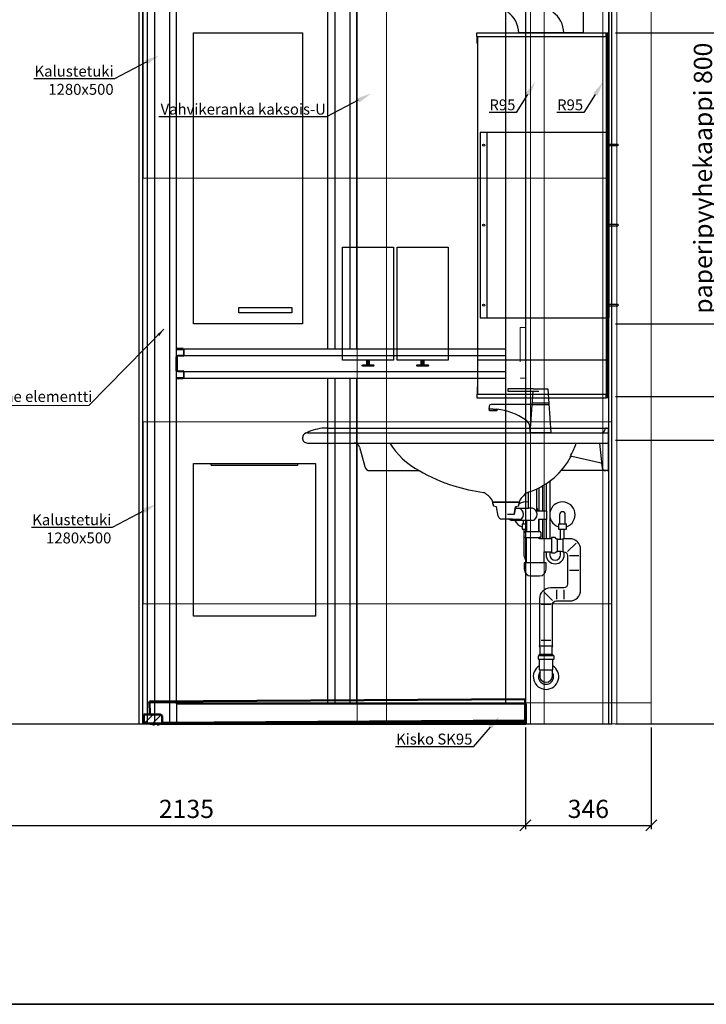
# Model space of a CAD drawing. Units: millimetres. Extents: x 30343 to 52179, y -29849 to -1011.
# Drawn here: x 39311 to 41197, y -22122 to -19415 of the extents above; entities that cross this region are included whole.
import ezdxf
from ezdxf import colors
from ezdxf.entities.mleader import LeaderData, LeaderLine
from ezdxf.math import Vec2, Vec3

# ---------------------------------------------------------------- set-up
doc = ezdxf.new("R2010")
doc.units = ezdxf.units.MM
doc.header["$LTSCALE"] = 3
doc.linetypes.add('DASHED', pattern=[0.75, 0.5, -0.25])
for name, color, linetype, lineweight in [('1 Muotoviivat', 7, 'Continuous', 35), ('2 Muut viivat', 7, 'Continuous', 13), ('4 Tekstit', 7, 'Continuous', 18), ('6 Mitat', 7, 'Continuous', 35), ('8 Kuvio', 7, 'Continuous', 35), ('AR- FR pystykiskot', 7, 'Continuous', 20), ('AR- Kalustetukilevyt', 7, 'Continuous', 20), ('AR- Liune ovielementti', 7, 'Continuous', 20), ('AR13213 VS pystyrangat', 7, 'Continuous', 20), ('AR13215 VS vaakakiskot', 7, 'Continuous', 20), ('KORPINEN-dimension', 9, 'Continuous', 13)]:
    doc.layers.add(name, color=color, linetype=linetype, lineweight=lineweight)
doc.layers.add('KORPINEN-block', color=253, linetype='Continuous')
doc.styles.add('Arial', font='arial.ttf')
doc.styles.get("Standard").update_dxf_attribs({"font": 'arial.ttf', "height": 50})
doc.dimstyles.new('GAIUS', dxfattribs={"dimscale": 10, "dimtxt": 5, "dimasz": 3, "dimexe": 1, "dimexo": 1, "dimgap": 2, "dimtad": 1, "dimdec": 0, "dimzin": 0, "dimdsep": 46, "dimtxsty": 'Standard', "dimblk1": 'OBLIQUE', "dimblk2": 'OBLIQUE', "dimsah": 1, "dimcen": 0, "dimclrt": 7, "dimadec": 0, "dimazin": 0, "dimtfac": 1, "dimtdec": 0, "dimtix": 1, "dimtmove": 0, "dimatfit": 3, "dimldrblk": 'OBLIQUE', "dimfxl": 1, "dimtolj": 1, "dimtzin": 0, "dimarcsym": 0})
doc.dimstyles.new('Vertex Style', dxfattribs={"dimscale": 15, "dimtxt": 1.9, "dimasz": 1, "dimexe": 1.2, "dimexo": 0.0625, "dimgap": 1, "dimtad": 1, "dimdsep": 46, "dimtxsty": 'Arial', "dimblk1": 'CLOSED', "dimblk2": 'CLOSED', "dimsah": 1, "dimcen": 0.09, "dimdle": 1.8, "dimclrd": 256, "dimclre": 256, "dimadec": 1, "dimazin": 2, "dimtfac": 0.65, "dimtmove": 0, "dimatfit": 3, "dimfxl": 1.2, "dimtolj": 1, "dimtzin": 0, "dimlwd": 18, "dimlwe": 18, "dimarcsym": 0})

# ---------------------------------------------------------------- blocks, each defined once
blk = doc.blocks.new('_OBLIQUE')
at = {"color": 0, "linetype": 'ByBlock'}
blk.add_line((-0.5, -0.5), (0.5, 0.5), dxfattribs=at)
blk = doc.blocks.new('*D136')
at = {"layer": '6 Mitat', "color": 0, "lineweight": -2, "transparency": 16777216}
for p, q in [((38565.3, -21360.9), (38565.3, -21640.3)), ((40700.3, -21360.9), (40700.3, -21640.3)), ((38565.3, -21630.3), (40700.3, -21630.3))]:
    blk.add_line(p, q, dxfattribs=at)
at = {"layer": 'DEFPOINTS', "color": 0, "transparency": 16777216}
for p in [(38565.3, -21350.9), (40700.3, -21350.9), (40700.3, -21630.3)]:
    blk.add_point(p, dxfattribs=at)
at = {"layer": '6 Mitat', "color": 0, "lineweight": -2, "transparency": 16777216, "xscale": 30, "yscale": 30, "zscale": 30, "rotation": 180}
blk.add_blockref('_OBLIQUE', (38565.3, -21630.3), dxfattribs=at)
at = {"layer": '6 Mitat', "color": 0, "lineweight": -2, "transparency": 16777216, "xscale": 30, "yscale": 30, "zscale": 30}
blk.add_blockref('_OBLIQUE', (40700.3, -21630.3), dxfattribs=at)
at = {"layer": '6 Mitat', "color": 7, "transparency": 16777216, "insert": (39769, -21584.8), "char_height": 50, "attachment_point": 5}
blk.add_mtext('\\A1;2135', dxfattribs=at)
blk = doc.blocks.new('*D137')
at = {"layer": '6 Mitat', "color": 0, "lineweight": -2, "transparency": 16777216}
for p, q in [((40700.3, -21360.9), (40700.3, -21640.3)), ((41046.3, -21360.9), (41046.3, -21640.3)), ((40700.3, -21630.3), (41046.3, -21630.3))]:
    blk.add_line(p, q, dxfattribs=at)
at = {"layer": 'DEFPOINTS', "color": 0, "transparency": 16777216}
for p in [(40700.3, -21350.9), (41046.3, -21350.9), (41046.3, -21630.3)]:
    blk.add_point(p, dxfattribs=at)
at = {"layer": '6 Mitat', "color": 0, "lineweight": -2, "transparency": 16777216, "xscale": 30, "yscale": 30, "zscale": 30, "rotation": 180}
blk.add_blockref('_OBLIQUE', (40700.3, -21630.3), dxfattribs=at)
at = {"layer": '6 Mitat', "color": 0, "lineweight": -2, "transparency": 16777216, "xscale": 30, "yscale": 30, "zscale": 30}
blk.add_blockref('_OBLIQUE', (41046.3, -21630.3), dxfattribs=at)
at = {"layer": '6 Mitat', "color": 7, "transparency": 16777216, "insert": (40873.3, -21584.8), "char_height": 50, "attachment_point": 5}
blk.add_mtext('\\A1;346', dxfattribs=at)
blk = doc.blocks.new('_CLOSED')
at = {"color": 0, "linetype": 'ByBlock', "lineweight": -2}
for p, q in [((-1, 0.166667), (0, 0)), ((-1, 0.166667), (-1, -0.166667)), ((0, 0), (-1, -0.166667)), ((0, 0), (-1, 0))]:
    blk.add_line(p, q, dxfattribs=at)
blk = doc.blocks.new('HATCH_7_dd1f414d-15e2-4c70-abbd-9fb7b4f78adf')
at = {"layer": '8 Kuvio', "color": 0, "lineweight": 9}
for p, q in [((-302.9, 609.2), (-304.1, 608)), ((-302.9, 588), (-304.1, 586.8)), ((-302.9, 566.8), (-304.1, 565.6)), ((-302.9, 545.6), (-304.1, 544.4)), ((-302.9, 524.4), (-304.1, 523.2)), ((-302.9, 503.2), (-304.1, 502)), ((-302.9, 482), (-304.1, 480.8)), ((-302.9, 460.8), (-304.1, 459.6)), ((-302.9, 439.5), (-304.1, 438.3)), ((-302.9, 418.3), (-304.1, 417.1)), ((-302.9, 397.1), (-304.1, 395.9)), ((-302.9, 375.9), (-304.1, 374.7)), ((-302.9, 354.7), (-304.1, 353.5)), ((-302.9, 333.5), (-304.1, 332.3)), ((-302.9, 312.3), (-304.1, 311.1)), ((-302.9, 291.1), (-304.1, 289.9)), ((-302.9, 269.8), (-304.1, 268.6)), ((-302.9, 248.6), (-304.1, 247.4)), ((-302.9, 227.4), (-304.1, 226.2)), ((-302.9, 206.2), (-304.1, 205)), ((-302.9, 185), (-304.1, 183.8)), ((-302.9, 163.8), (-304.1, 162.6)), ((-302.9, 142.6), (-304.1, 141.4)), ((-302.9, 121.3), (-304.1, 120.1)), ((-302.9, 100.1), (-304.1, 98.9)), ((-302.9, 78.9), (-304.1, 77.7)), ((-302.9, 57.7), (-304.1, 56.5)), ((-302.9, 36.5), (-304.1, 35.3)), ((-302.9, 15.3), (-304.1, 14.1)), ((-302.9, -5.9), (-304.1, -7.1)), ((-302.9, -27.1), (-304.1, -28.3)), ((-302.9, -48.4), (-304.1, -49.6)), ((-302.9, -69.6), (-304.1, -70.8)), ((-302.9, -90.8), (-304.1, -92)), ((-302.9, -112), (-304.1, -113.2)), ((-302.9, -133.2), (-304.1, -134.4)), ((-302.9, -154.4), (-304.1, -155.6)), ((-302.9, -175.6), (-304.1, -176.8)), ((-302.9, -196.9), (-304.1, -198.1)), ((-302.9, -218.1), (-304.1, -219.3)), ((-302.9, -239.3), (-304.1, -240.5)), ((-302.9, -260.5), (-304.1, -261.7)), ((-302.9, -281.7), (-304.1, -282.9)), ((-302.9, -302.9), (-304.1, -304.1))]:
    blk.add_line(p, q, dxfattribs=at)
blk = doc.blocks.new('A$C364F1884')
h = blk.add_hatch()
h.set_pattern_fill('ANSI31', color=256, scale=5)
h.set_pattern_definition([(45, (-60464.677, 21947.135), (-11.22532, 11.22532), [])])
h.paths.add_polyline_path([(-1039.5, 25.2), (-1049, 25.2), (-1049, 1.2), (-1039.5, 1.2)])
h.paths.add_polyline_path([(-999, 20.2), (-999.1, 20.9), (-999.2, 21.7), (-999.5, 22.4), (-999.9, 23), (-1000.3, 23.6), (-1000.9, 24.1), (-1001.5, 24.5), (-1002.2, 24.9), (-1002.9, 25.1), (-1003.2, 25.1), (-1003.8, 25.2), (-1004, 25.2), (-1039.5, 25.2), (-1039.5, 1.2), (-999, 1.2)])
h.paths.add_polyline_path([(-1.2, 8.2), (-1.2, 9.4), (-998.5, 2.7), (-998.5, 1.5)])
at = {"layer": '1 Muotoviivat', "color": 7, "linetype": 'Continuous', "lineweight": 50, "ltscale": 6}
for p, q in [((-1.6, 68.2), (-1033.4, 61.2)), ((-1033.1, 25.2), (-1033.4, 61.2)), ((-1.2, 9.4), (-1.6, 68.2)), ((0, 55), (-1.5, 55)), ((0, 55), (0, 53.8)), ((0, 53.8), (-1.5, 53.8)), ((0, 52.8), (-1.5, 52.8)), ((0, 53.8), (0, 52.8)), ((0, 2.2), (0, 52.8)), ((-1024.5, 0), (-1024.5, -2)), ((-1019.5, -2), (-1019.5, 0)), ((-1012.5, 0), (-1012.5, -2)), ((-1007.5, -2), (-1007.5, 0)), ((-998.5, 2.7), (-999, 2.7)), ((-999, 1.5), (-998.5, 1.5)), ((-853, 1.2), (-853, 1.8)), ((-799.9, 2.2), (0, 2.2)), ((0, 2.2), (0, 1.2)), ((-1024.5, -2), (-1019.5, -2)), ((-1024.5, -2), (-1024.2, -2.3)), ((-1019.8, -2.3), (-1024.2, -2.3)), ((-1019.8, -2.3), (-1019.5, -2)), ((-1012.5, -2), (-1007.5, -2)), ((-1012.5, -2), (-1012.2, -2.3)), ((-1007.8, -2.3), (-1012.2, -2.3)), ((-1007.8, -2.3), (-1007.5, -2))]:
    blk.add_line(p, q, dxfattribs=at)
at = {"layer": '1 Muotoviivat', "color": 7, "linetype": 'Continuous', "lineweight": 50, "ltscale": 2}
for p, q in [((-1049, 1.2), (-1049, 25.2)), ((-1049, 25.2), (-1004, 25.2)), ((-999, 1.2), (-1049, 1.2)), ((-1033, 0), (-1033, 1.2)), ((-1033, 1.2), (0, 1.2)), ((0, 0), (-1033, 0)), ((-1024.5, 0), (-1024.5, -2)), ((-1019.5, -2), (-1019.5, 0)), ((-1012.5, 0), (-1012.5, -2)), ((-1007.5, -2), (-1007.5, 0)), ((-1004, 25.2), (-1003.8, 25.2)), ((-1003.8, 25.2), (-1003.2, 25.1)), ((-1003.2, 25.1), (-1002.9, 25.1)), ((-1002.9, 25.1), (-1002.2, 24.9)), ((-1002.2, 24.9), (-1001.5, 24.5)), ((-1001.5, 24.5), (-1000.9, 24.1)), ((-1000.9, 24.1), (-1000.3, 23.6)), ((-1000.3, 23.6), (-999.9, 23)), ((-999.9, 23), (-999.5, 22.4)), ((-999.5, 22.4), (-999.2, 21.7)), ((-999.2, 21.7), (-999.1, 20.9)), ((-999.1, 20.9), (-999, 20.2)), ((-999, 20.2), (-999, 1.2)), ((-998.5, 2.7), (-1.2, 9.4)), ((-1.2, 8.2), (-998.5, 1.5)), ((-998.5, 1.5), (-998.5, 2.7)), ((-1.2, 9.4), (-1.2, 8.2)), ((0, 1.2), (0, 0)), ((-1024.5, -2), (-1024.2, -2.3)), ((-1019.8, -2.3), (-1019.5, -2)), ((-1012.5, -2), (-1012.2, -2.3)), ((-1007.8, -2.3), (-1007.5, -2))]:
    blk.add_line(p, q, dxfattribs=at)
at = {"layer": '2 Muut viivat', "color": 7, "lineweight": 25, "ltscale": 6}
for p, q in [((-1024.1, 0), (-1024.1, -2.3)), ((-1019.9, 0), (-1019.9, -2.3)), ((-1012.1, 0), (-1012.1, -2.3)), ((-1007.9, 0), (-1007.9, -2.3))]:
    blk.add_line(p, q, dxfattribs=at)
at = {"layer": '8 Kuvio', "color": 7, "linetype": 'ByBlock', "extrusion": (0, 0, -1), "zscale": -2.5, "rotation": 270}
blk.add_blockref('HATCH_7_dd1f414d-15e2-4c70-abbd-9fb7b4f78adf', (318.9, -302.9), dxfattribs=at)
blk = doc.blocks.new('*D309')
at = {"layer": 'DEFPOINTS', "color": 0, "transparency": 16777216}
for p in [(56584.1, -20450.9), (57070.8, -20450.9), (56863.2, -21350.9)]:
    blk.add_point(p, dxfattribs=at)
at = {"layer": 'KORPINEN-dimension', "color": 0, "lineweight": -2, "transparency": 16777216}
for p, q in [((56594.1, -20450.9), (57080.8, -20450.9)), ((57070.8, -21350.9), (57070.8, -20450.9)), ((56873.2, -21350.9), (57080.8, -21350.9))]:
    blk.add_line(p, q, dxfattribs=at)
at = {"layer": 'KORPINEN-dimension', "color": 0, "lineweight": -2, "transparency": 16777216, "xscale": 30, "yscale": 30, "zscale": 30}
for p, rotation in [((57070.8, -20450.9), 90), ((57070.8, -21350.9), 270)]:
    blk.add_blockref('_OBLIQUE', p, dxfattribs=dict(at, rotation=rotation))
at = {"layer": 'KORPINEN-dimension', "color": 7, "lineweight": 25, "transparency": 16777216, "insert": (57025.2, -20900.9), "char_height": 50, "attachment_point": 5, "rotation": 90}
blk.add_mtext('\\A1;900', dxfattribs=at)
blk = doc.blocks.new('*D310')
at = {"layer": 'DEFPOINTS', "color": 0, "transparency": 16777216}
for p in [(56584.1, -19450.9), (57070.8, -19450.9), (56584.1, -20450.9)]:
    blk.add_point(p, dxfattribs=at)
at = {"layer": 'KORPINEN-dimension', "color": 0, "lineweight": -2, "transparency": 16777216}
for p, q in [((56594.1, -19450.9), (57080.8, -19450.9)), ((57070.8, -20450.9), (57070.8, -19450.9)), ((56594.1, -20450.9), (57080.8, -20450.9))]:
    blk.add_line(p, q, dxfattribs=at)
at = {"layer": 'KORPINEN-dimension', "color": 0, "lineweight": -2, "transparency": 16777216, "xscale": 30, "yscale": 30, "zscale": 30}
for p, rotation in [((57070.8, -19450.9), 90), ((57070.8, -20450.9), 270)]:
    blk.add_blockref('_OBLIQUE', p, dxfattribs=dict(at, rotation=rotation))
at = {"layer": 'KORPINEN-dimension', "color": 7, "lineweight": 25, "transparency": 16777216, "insert": (56976.9, -19950.9), "char_height": 50, "attachment_point": 5, "rotation": 90}
blk.add_mtext('\\A1;kulmapeili 1000    tai\\P kulmapeilikaappi 900', dxfattribs=at)
blk = doc.blocks.new('*D311')
at = {"layer": 'DEFPOINTS', "color": 0, "transparency": 16777216}
for p in [(56584.1, -20570.9), (56950.8, -20570.9), (56584.1, -21350.9)]:
    blk.add_point(p, dxfattribs=at)
at = {"layer": 'KORPINEN-dimension', "color": 0, "lineweight": -2, "transparency": 16777216}
for p, q in [((56594.1, -20570.9), (56960.8, -20570.9)), ((56950.8, -21350.9), (56950.8, -20570.9)), ((56594.1, -21350.9), (56960.8, -21350.9))]:
    blk.add_line(p, q, dxfattribs=at)
at = {"layer": 'KORPINEN-dimension', "color": 0, "lineweight": -2, "transparency": 16777216, "xscale": 30, "yscale": 30, "zscale": 30}
for p, rotation in [((56950.8, -20570.9), 90), ((56950.8, -21350.9), 270)]:
    blk.add_blockref('_OBLIQUE', p, dxfattribs=dict(at, rotation=rotation))
at = {"layer": 'KORPINEN-dimension', "color": 7, "lineweight": 25, "transparency": 16777216, "insert": (56905.2, -20960.9), "char_height": 50, "attachment_point": 5, "rotation": 90}
blk.add_mtext('\\A1;tasoallas: säätö 680-880', dxfattribs=at)
blk = doc.blocks.new('RST-line roskis edestä')
at = {"layer": 'KORPINEN-block', "color": 8}
for p, q in [((-119, 415), (-120, 420)), ((-119, 415), (119, 415)), ((119, 415), (120, 420))]:
    blk.add_line(p, q, dxfattribs=at)
blk.add_lwpolyline([(-167.5, 0), (-167.5, 420), (167.5, 420), (167.5, 0), (-167.5, 0)], close=True, dxfattribs=at)
blk = doc.blocks.new('*D313')
at = {"layer": 'DEFPOINTS', "color": 0, "transparency": 16777216}
for p in [(56584.1, -19450.9), (56886.5, -19450.9), (56584.1, -20250.9)]:
    blk.add_point(p, dxfattribs=at)
at = {"layer": 'KORPINEN-dimension', "color": 0, "lineweight": -2, "transparency": 16777216}
for p, q in [((56594.1, -19450.9), (56896.5, -19450.9)), ((56886.5, -20250.9), (56886.5, -19450.9)), ((56594.1, -20250.9), (56896.5, -20250.9))]:
    blk.add_line(p, q, dxfattribs=at)
at = {"layer": 'KORPINEN-dimension', "color": 0, "lineweight": -2, "transparency": 16777216, "xscale": 30, "yscale": 30, "zscale": 30}
for p, rotation in [((56886.5, -19450.9), 90), ((56886.5, -20250.9), 270)]:
    blk.add_blockref('_OBLIQUE', p, dxfattribs=dict(at, rotation=rotation))
at = {"layer": 'KORPINEN-dimension', "color": 7, "lineweight": 25, "transparency": 16777216, "insert": (56834, -19850.9), "char_height": 50, "attachment_point": 5, "rotation": 90}
blk.add_mtext('\\A1;paperipyyhekaappi 800', dxfattribs=at)
blk = doc.blocks.new('A$C198C6017')
at = {"layer": 'AR- Liune ovielementti', "linetype": 'Continuous', "lineweight": 25, "ltscale": 63}
for p, q in [((0, 0), (0, -2130)), ((0, 0), (2135.9, 0)), ((2135.9, -55), (2135.9, 0)), ((2135.9, -55), (0, -55)), ((55, -55), (55, -2130)), ((1096.4, -2130), (1096.4, -55)), ((1116.6, -2130), (1116.6, -55)), ((1157.9, -2130), (1157.9, -55)), ((1176.4, -2075), (1176.4, -55)), ((1592, -1099), (1592, -55)), ((1612.2, -1099), (1612.2, -55)), ((1653.5, -1099), (1653.5, -55)), ((1672, -1099), (1672, -55)), ((2080.9, -2075), (2080.9, -55)), ((2135.9, -2130), (2135.9, -55)), ((1176.9, -1099), (1176.9, -1100.5)), ((1176.9, -1099), (1592, -1099)), ((1176.9, -1100.5), (1194.9, -1100.5)), ((1195.4, -1101), (1195.4, -1117)), ((1196.9, -1101), (1196.9, -1117)), ((1592, -1099), (1672, -1099)), ((1672, -1099), (2080.9, -1099)), ((1177.9, -1121), (1177.9, -1158)), ((1194.9, -1117.5), (1179.9, -1117.5)), ((1194.9, -1119), (1179.9, -1119)), ((1187, -1117.5), (1592, -1117.5)), ((1592, -1117.5), (1672, -1117.5)), ((1672, -1117.5), (2080.9, -1117.5)), ((1179.9, -1160), (1194.9, -1160)), ((1179.9, -1161.5), (1194.9, -1161.5)), ((1185.7, -1161.5), (1592, -1161.5)), ((1195.4, -1162), (1195.4, -1178)), ((1196.9, -1162), (1196.9, -1178)), ((1592, -1161.5), (1672, -1161.5)), ((1672, -1161.5), (2080.9, -1161.5)), ((1194.9, -1178.5), (1176.9, -1178.5)), ((1176.9, -1178.5), (1176.9, -1180)), ((1176.9, -1180), (1592, -1180)), ((1592, -1180), (1672, -1180)), ((1592, -2075), (1592, -1180)), ((1612.2, -2075), (1612.2, -1180)), ((1653.5, -2075), (1653.5, -1180)), ((1672, -1180), (2080.9, -1180)), ((1672, -2075), (1672, -1180)), ((1176.4, -2075), (1176.4, -2130)), ((1176.4, -2075), (2135.9, -2075)), ((55, -2130), (0, -2130)), ((1096.4, -2130), (2135.9, -2130))]:
    blk.add_line(p, q, dxfattribs=at)
at = {"layer": 'AR- Liune ovielementti', "linetype": 'Continuous', "lineweight": 50, "ltscale": 63}
for p, q in [((1176.9, -1099), (1194.9, -1099)), ((1176.4, -1121), (1176.4, -1160)), ((1194.9, -1180), (1176.9, -1180))]:
    blk.add_line(p, q, dxfattribs=at)
at = {"layer": 'AR- Liune ovielementti', "lineweight": 9}
for p, q in [((1177.5, -1100.5), (1177.5, -1099)), ((1178.6, -1100.5), (1178.6, -1099)), ((1179.6, -1100.5), (1179.6, -1099)), ((1180.7, -1100.5), (1180.7, -1099)), ((1181.7, -1100.5), (1181.7, -1099)), ((1182.8, -1100.5), (1182.8, -1099)), ((1183.8, -1100.5), (1183.8, -1099)), ((1184.9, -1100.5), (1184.9, -1099)), ((1185.9, -1100.5), (1185.9, -1099)), ((1187, -1100.5), (1187, -1099)), ((1188, -1100.5), (1188, -1099)), ((1189.1, -1100.5), (1189.1, -1099)), ((1190.1, -1100.5), (1190.1, -1099)), ((1191.2, -1100.5), (1191.2, -1099)), ((1192.2, -1100.5), (1192.2, -1099)), ((1193.3, -1100.5), (1193.3, -1099)), ((1194.3, -1100.5), (1194.3, -1099)), ((1195.4, -1100.5), (1195.4, -1099.2)), ((1196.4, -1118.1), (1196.4, -1099.9)), ((1177.5, -1160.6), (1177.5, -1118.5)), ((1178.6, -1119.5), (1178.6, -1118)), ((1179.6, -1119.1), (1179.6, -1117.6)), ((1180.7, -1119), (1180.7, -1117.5)), ((1181.7, -1119), (1181.7, -1117.5)), ((1182.8, -1119), (1182.8, -1117.5)), ((1183.8, -1119), (1183.8, -1117.5)), ((1184.9, -1119), (1184.9, -1117.5)), ((1185.9, -1119), (1185.9, -1117.5)), ((1187, -1119), (1187, -1117.5)), ((1188, -1119), (1188, -1117.5)), ((1189.1, -1119), (1189.1, -1117.5)), ((1190.1, -1119), (1190.1, -1117.5)), ((1191.2, -1119), (1191.2, -1117.5)), ((1192.2, -1119), (1192.2, -1117.5)), ((1193.3, -1119), (1193.3, -1117.5)), ((1194.3, -1119), (1194.3, -1117.5)), ((1195.4, -1118.8), (1195.4, -1117.5)), ((1178.6, -1161), (1178.6, -1159.5)), ((1179.6, -1161.4), (1179.6, -1159.9)), ((1180.7, -1161.5), (1180.7, -1160)), ((1181.7, -1161.5), (1181.7, -1160)), ((1182.8, -1161.5), (1182.8, -1160)), ((1183.8, -1161.5), (1183.8, -1160)), ((1184.9, -1161.5), (1184.9, -1160)), ((1185.9, -1161.5), (1185.9, -1160)), ((1187, -1161.5), (1187, -1160)), ((1188, -1161.5), (1188, -1160)), ((1189.1, -1161.5), (1189.1, -1160)), ((1190.1, -1161.5), (1190.1, -1160)), ((1191.2, -1161.5), (1191.2, -1160)), ((1192.2, -1161.5), (1192.2, -1160)), ((1193.3, -1161.5), (1193.3, -1160)), ((1194.3, -1161.5), (1194.3, -1160)), ((1195.4, -1161.5), (1195.4, -1160.2)), ((1196.4, -1179.1), (1196.4, -1160.9)), ((1177.5, -1180), (1177.5, -1178.5)), ((1178.6, -1180), (1178.6, -1178.5)), ((1179.6, -1180), (1179.6, -1178.5)), ((1180.7, -1180), (1180.7, -1178.5)), ((1181.7, -1180), (1181.7, -1178.5)), ((1182.8, -1180), (1182.8, -1178.5)), ((1183.8, -1180), (1183.8, -1178.5)), ((1184.9, -1180), (1184.9, -1178.5)), ((1185.9, -1180), (1185.9, -1178.5)), ((1187, -1180), (1187, -1178.5)), ((1188, -1180), (1188, -1178.5)), ((1189.1, -1180), (1189.1, -1178.5)), ((1190.1, -1180), (1190.1, -1178.5)), ((1191.2, -1180), (1191.2, -1178.5)), ((1192.2, -1180), (1192.2, -1178.5)), ((1193.3, -1180), (1193.3, -1178.5)), ((1194.3, -1180), (1194.3, -1178.5)), ((1195.4, -1179.8), (1195.4, -1178.5))]:
    blk.add_line(p, q, dxfattribs=at)
at = {"layer": 'AR- Liune ovielementti', "lineweight": 25}
blk.add_line((1176.5, -1158.7), (1176.5, -1120.8), dxfattribs=at)
at = {"layer": 'AR- Liune ovielementti', "linetype": 'DASHED', "lineweight": 20, "ltscale": 63}
blk.add_lwpolyline([(2120.7, -1180), (2135.9, -1180), (2135.9, -1040), (2120.7, -1040)], close=True, dxfattribs=at)
at = {"layer": 'AR- Liune ovielementti', "linetype": 'Continuous', "lineweight": 25, "ltscale": 63}
for centre, radius, start, end in [((1194.9, -1101), 2, 0, 90), ((1194.9, -1101), 0.5, 0, 90), ((1179.8, -1120.9), 3.36, 89.0365, 179.0365), ((1179.9, -1121), 2, 90, 180), ((1194.9, -1117), 2, 270, 0), ((1179.9, -1158), 3.5, 192.2738, 270), ((1179.9, -1158), 2, 180, 270), ((1194.9, -1162), 2, 0, 90), ((1194.9, -1162), 0.5, 0, 90), ((1194.9, -1178), 2, 270, 0), ((1194.9, -1178), 0.5, 270, 0)]:
    blk.add_arc(centre, radius, start, end, dxfattribs=at)
at = {"layer": 'AR- Liune ovielementti', "linetype": 'Continuous', "lineweight": 35, "ltscale": 63}
blk.add_arc((1194.9, -1117), 0.5, 270, 0, dxfattribs=at)
blk.add_blockref('A$C364F1884', (2135.9, -2130))
at = {"layer": 'AR- Liune ovielementti', "linetype": 'DASHED', "insert": (645.3, -1215.1), "char_height": 30, "width": 524.425, "attachment_point": 1, "style": 'Arial'}
blk.add_mtext('Liune elementti', dxfattribs=at)
at = {"layer": 'AR- Liune ovielementti', "lineweight": 18}
blk.add_leader([(1141.9, -1045.3), (935.8, -1255), (635.4, -1255)], dimstyle='Vertex Style', override={"dimasz": 1.5, "dimgap": 1, "dimtad": 0}, dxfattribs=at)
blk = doc.blocks.new('A$C7B1430BF')
at = {"layer": 'KORPINEN-block', "color": 253, "lineweight": 25}
blk.add_line((1100, -300), (1100, -2400), dxfattribs=at)
at = {"layer": 'KORPINEN-block', "color": 253}
for p, q in [((2028.7, -510), (2028.7, -500)), ((2028.7, -500), (2383.6, -500)), ((2028.7, -510), (2383.6, -510)), ((2030.4, -510), (2030.4, -1494)), ((2268, -500), (2144.3, -500)), ((2056.2, -774), (2056.2, -1284)), ((2390.2, -774), (2390.2, -1284)), ((1520, -1270), (1375, -1270)), ((1800, -1400), (1660, -1400)), ((1726, -1413.5), (1726, -1400)), ((1729, -1413.5), (1729, -1400)), ((1731, -1413.5), (1731, -1400)), ((1734, -1413.5), (1734, -1400)), ((1950, -1400), (1810, -1400)), ((1876, -1413.5), (1876, -1400)), ((1879, -1413.5), (1879, -1400)), ((1881, -1413.5), (1881, -1400)), ((1884, -1413.5), (1884, -1400)), ((2029.7, -1474), (2029.7, -1494)), ((2029.7, -1474), (2030.4, -1474)), ((2113.8, -1478.7), (2113.8, -1485.7)), ((2183.8, -1478.7), (2113.8, -1478.7)), ((2113.8, -1485.7), (2198.8, -1485.7)), ((2028.7, -1494), (2028.7, -1504)), ((2028.7, -1494), (2383.6, -1494)), ((2028.7, -1504), (2383.6, -1504)), ((2062.8, -1526.3), (2061.7, -1535)), ((2073.8, -1535), (2061.7, -1535)), ((2063.8, -1539.1), (2063.8, -1535)), ((2083.8, -1539.1), (2063.8, -1539.1)), ((2181, -1522.2), (2067.7, -1522.2)), ((2073.8, -1535), (2083.8, -1535)), ((2083.8, -1535), (2083.8, -1539.1)), ((2083.8, -1539.1), (2083.8, -1535)), ((2181, -1517.2), (2226.5, -1517.2)), ((2181, -1522.2), (2226.5, -1522.2)), ((1617.1, -1587), (2387, -1587)), ((2381.9, -1588.5), (2381.6, -1589.5)), ((2390, -1701), (2390, -1589.7)), ((1566.4, -1597.1), (1557.2, -1601.4)), ((1563, -1600), (2390, -1600)), ((2232.4, -1600), (2175.1, -1600)), ((1563, -1628), (2387, -1628)), ((1706.2, -1639.1), (1720.6, -1692.9)), ((2366, -1628), (2373.4, -1696.7)), ((2285.5, -1665.7), (2285.5, -1666.4)), ((2285.5, -1666.4), (2286.1, -1666.6)), ((2369.9, -1683.7), (2289.3, -1665.2)), ((1735.1, -1704), (1870, -1704)), ((2387, -1704), (2260.2, -1704)), ((2192.8, -1754.4), (2192.8, -1814.2)), ((2070.3, -1784.3), (2070.4, -1787.4)), ((2147.2, -1784.3), (2147.1, -1787.4)), ((2170.8, -1807.2), (2170.8, -1762.5)), ((2072.8, -1796.2), (2072.8, -1791.2)), ((2074.8, -1796.2), (2072.8, -1796.2)), ((2144.1, -1790.2), (2073.4, -1790.2)), ((2073.8, -1790.2), (2143.8, -1790.2)), ((2074.8, -1801.2), (2074.8, -1796.2)), ((2082.8, -1803.2), (2074.8, -1801.2)), ((2087.7, -1829.1), (2082.8, -1803.2)), ((2134.8, -1803.2), (2130.8, -1824.2)), ((2130.8, -1824.2), (2134.8, -1803.2)), ((2134.8, -1803.2), (2134, -1807.2)), ((2134, -1807.2), (2170.8, -1807.2)), ((2142.8, -1801.2), (2134.8, -1803.2)), ((2144.8, -1796.2), (2142.8, -1796.2)), ((2142.8, -1796.2), (2142.8, -1801.2)), ((2144.8, -1791.2), (2144.8, -1796.2)), ((2181.8, -1807.2), (2170.8, -1807.2)), ((2126.5, -1837.2), (2097.5, -1837.2)), ((2130.8, -1824.2), (2113.3, -1824.2)), ((2126.5, -1837.2), (2147.8, -1837.2)), ((2192.8, -1814.2), (2219.8, -1814.2)), ((2219.8, -1838.2), (2197.8, -1838.2)), ((2197.8, -1838.2), (2197.8, -1871.2)), ((2219.8, -1814.2), (2219.8, -1838.2)), ((2138.8, -1841.2), (2123.8, -1841.2)), ((2165.8, -1841.2), (2138.8, -1841.2)), ((2152.8, -1850), (2165.8, -1850)), ((2181.8, -1841.2), (2165.8, -1841.2)), ((2165.8, -1871.2), (2165.8, -1841.2)), ((2252.8, -1850), (2274.8, -1850)), ((2158.8, -1888.2), (2158.8, -1874.2)), ((2163.8, -1888.2), (2158.8, -1888.2)), ((2161.8, -1871.2), (2165.8, -1871.2)), ((2163.8, -1888.2), (2199.8, -1888.2)), ((2163.8, -1888.2), (2163.8, -1957.2)), ((2165.8, -1871.2), (2197.8, -1871.2)), ((2197.8, -1871.2), (2201.8, -1871.2)), ((2204.8, -1888.2), (2199.8, -1888.2)), ((2199.8, -1891.2), (2199.8, -1888.2)), ((2233.8, -1891.2), (2199.8, -1891.2)), ((2204.8, -1874.2), (2204.8, -1888.2)), ((2243.8, -1888.2), (2233.8, -1888.2)), ((2233.8, -1888.2), (2233.8, -1891.2)), ((2233.8, -1891.2), (2233.8, -1927.2)), ((2246.8, -1891.2), (2243.8, -1888.2)), ((2249.8, -1891.2), (2246.8, -1891.2)), ((2249.8, -1893.2), (2249.8, -1891.2)), ((2249.8, -1893.2), (2249.8, -1925.2)), ((2249.8, -1893.2), (2249.8, -1925.2)), ((2265.8, -1927.2), (2265.8, -1891.2)), ((2278.1, -1926.3), (2301.2, -1903.3)), ((2213.8, -1957.2), (2213.8, -1927.2)), ((2213.8, -1927.2), (2233.8, -1927.2)), ((2233.8, -1927.2), (2233.8, -1930.2)), ((2233.8, -1930.2), (2243.8, -1930.2)), ((2243.8, -1930.2), (2246.8, -1927.2)), ((2246.8, -1927.2), (2249.8, -1927.2)), ((2249.8, -1927.2), (2249.8, -1925.2)), ((2282.8, -1937.2), (2308.8, -1937.2)), ((2163.8, -1957.2), (2158.8, -1957.2)), ((2158.8, -1957.2), (2158.8, -1975.2)), ((2213.8, -1957.2), (2163.8, -1957.2)), ((2218.8, -1957.2), (2213.8, -1957.2)), ((2218.8, -1975.2), (2218.8, -1957.2)), ((2176.8, -1993.2), (2200.8, -1993.2)), ((2282.8, -1977.2), (2308.8, -1977.2)), ((2236.4, -2061.3), (2213.3, -2038.3)), ((2247.8, -2031.2), (2247.8, -2057.2)), ((2267.8, -2031.2), (2267.8, -2057.2)), ((2231.8, -2072.2), (2205.8, -2072.2)), ((2202.8, -2191.2), (2200.8, -2185.2)), ((2202.8, -2208.7), (2202.8, -2191.2)), ((2205.8, -2170.2), (2231.8, -2170.2)), ((2236.8, -2185.2), (2234.8, -2191.2)), ((2234.8, -2191.2), (2234.8, -2208.7)), ((2239.8, -2212.7), (2197.8, -2212.7)), ((2197.8, -2222.7), (2239.8, -2222.7)), ((2200.8, -2251.7), (2236.8, -2251.7))]:
    blk.add_line(p, q, dxfattribs=at)
at = {"layer": 'KORPINEN-block', "color": 253, "linetype": 'DASHED', "lineweight": 25}
blk.add_line((2388.2, -1400), (2030.4, -1400), dxfattribs=at)
at = {"layer": 'KORPINEN-block', "color": 253, "lineweight": 25}
blk.add_lwpolyline([(2390, -2400), (2400, -2400), (2400, 0), (0, 0), (0, -2400), (10, -2400)], close=True, dxfattribs=at)
for points in [[(2390, 0), (2390, -2400)], [(100, -2400), (100, -300), (1110, -300), (1110, -2400), (1110, -2400)]]:
    blk.add_lwpolyline(points, dxfattribs=at)
at = {"layer": 'KORPINEN-block', "color": 253}
for points in [[(2321.1, -443.3), (2321.1, -500), (2268, -500, 0.223807), (2237.7, -443.3, 0.223807)], [(2271.8, -1850), (2271.8, -1825, 1), (2255.8, -1825), (2255.8, -1850)], [(2163.8, -1950, -0.161955), (2158.8, -1935), (2158.8, -1865)], [(2249.8, -1925.2), (2259.8, -1925.2), (2265.8, -1927.2), (2267.8, -1927.2, -0.414214), (2277.8, -1937.2), (2277.8, -2016.2, -0.414214), (2267.8, -2026.2), (2230.8, -2026.2, 0.414214), (2200.8, -2056.2), (2200.8, -2185.2), (2236.8, -2185.2), (2236.8, -2072.2, -0.414214), (2246.8, -2062.2), (2283.8, -2062.2, 0.414214), (2313.8, -2032.2), (2313.8, -1921.2, 0.414214), (2283.8, -1891.2), (2265.8, -1891.2), (2259.8, -1893.2), (2249.8, -1893.2)], [(2218.8, -1927.2), (2218.8, -1935, 1), (2268.8, -1935), (2268.8, -1927.3)], [(2228.8, -1927.2), (2228.8, -1935, 1), (2258.8, -1935), (2258.8, -1925.2)]]:
    blk.add_lwpolyline(points, format="xyb", dxfattribs=at)
for points in [[(1550, -1300), (1250, -1300), (1250, -500), (1550, -500)], [(2392.2, -774), (2038.2, -774), (2038.2, -1284), (2392.2, -1284)], [(1520, -1270), (1375, -1270), (1375, -1255), (1520, -1255)]]:
    blk.add_lwpolyline(points, close=True, dxfattribs=at)
for points in [[(2030.4, -530), (2029.7, -530), (2029.7, -510)], [(2383.6, -510), (2383.6, -500), (2390, -500), (2390, -530), (2388.2, -530)], [(2383.6, -510), (2384.7, -510), (2384.7, -501.5), (2388.7, -501.5), (2388.7, -530)], [(2384, -510), (2384, -1494)], [(2384.7, -1502), (2388.2, -1502), (2388.2, -502), (2384.7, -502)], [(1660, -1400), (1660, -1090), (1800, -1090), (1800, -1400), (1660, -1400)], [(1810, -1400), (1810, -1090), (1950, -1090), (1950, -1400), (1810, -1400)], [(2175.1, -1600), (2183.3, -1485.7)], [(2183.8, -1478.7), (2223.8, -1478.7), (2232.4, -1600)], [(2383.6, -1494), (2384.7, -1494), (2384.7, -1502.5), (2388.7, -1502.5), (2388.7, -1474)], [(2388.2, -1474), (2390, -1474), (2390, -1504), (2383.6, -1504), (2383.6, -1494)], [(2198.8, -1751.5), (2198.8, -1814.2)], [(2208.8, -1746.1), (2208.8, -1814.2)], [(2218.8, -1739.8), (2218.8, -1814.2)], [(2228.8, -1732.7), (2228.8, -1891.2)], [(2198.8, -1838.2), (2198.8, -1871.2)], [(2208.8, -1838.2), (2208.8, -1891.2)], [(2218.8, -1838.2), (2218.8, -1891.2)], [(2152.8, -1850), (2152.8, -1865), (2165.8, -1865)], [(2155.8, -1841.2), (2155.8, -1850)], [(2252.8, -1850), (2252.8, -1865), (2274.8, -1865), (2274.8, -1850)], [(2258.8, -1893.2), (2258.8, -1865)], [(2268.8, -1891.2), (2268.8, -1865)]]:
    blk.add_lwpolyline(points, dxfattribs=at)
at = {"layer": 'KORPINEN-block', "color": 253, "ltscale": 0.5}
for points in [[(2414.7, -807.5), (2391.2, -807.5), (2390.2, -806, 0.333333), (2390.2, -812), (2391.2, -810.5), (2414.7, -810.5), (2417.7, -809)], [(2414.7, -1027.5), (2391.2, -1027.5), (2390.2, -1026, 0.333333), (2390.2, -1032), (2391.2, -1030.5), (2414.7, -1030.5), (2417.7, -1029)], [(2414.7, -1247.5), (2391.2, -1247.5), (2390.2, -1246, 0.333333), (2390.2, -1252), (2391.2, -1250.5), (2414.7, -1250.5), (2417.7, -1249)]]:
    blk.add_lwpolyline(points, format="xyb", close=True, dxfattribs=at)
at = {"layer": 'KORPINEN-block', "color": 253}
for points in [[(1715, -1413.5), (1745, -1413.5, -1), (1745, -1416.5), (1715, -1416.5, -1)], [(1865, -1413.5), (1895, -1413.5, -1), (1895, -1416.5), (1865, -1416.5, -1)], [(2236.8, -2251.7), (2235.3, -2253.2), (2235.3, -2270.2, -1), (2202.3, -2270.2), (2202.3, -2253.2), (2200.8, -2251.7), (2200.8, -2224.7), (2197.8, -2222.7), (2197.8, -2212.7), (2200.8, -2210.7), (2200.8, -2208.7), (2236.8, -2208.7), (2236.8, -2210.7), (2239.8, -2212.7), (2239.8, -2222.7), (2236.8, -2224.7)]]:
    blk.add_lwpolyline(points, format="xyb", close=True, dxfattribs=at)
for centre in [(2047.2, -809), (2047.2, -1029), (2047.2, -1249)]:
    blk.add_circle(centre, 3, dxfattribs=at)
for centre, radius, start, end in [((2069, -503.9), 75.4, 2.9485, 53.4096), ((2067.7, -1527.2), 5, 90, 169.3729), ((2065.1, -1705.8), 171.8, 55.5364, 83.7465), ((2145.4, -1588.5), 29.6, 15.8133, 55.8227), ((1617.1, -1719), 132, 89.9991, 112.5866), ((2083.5, -1595.7), 91.7, 357.3416, 9.6312), ((2369.5, -1587.8), 12.2, 270.823, 352.0231), ((2384.5, -1590), 3.02, 90, 150.4001), ((2387, -1590), 2.98, 5.3223, 90), ((1563.2, -1613.2), 13.2, 90.6721, 183.5702), ((1563, -1614.9), 13.1, 175.8861, 269.8702), ((1691.5, -1643.3), 15.3, 15.9483, 89.0532), ((1974.7, -1511.5), 219.1, 212.1243, 241.4691), ((2076.3, -1548), 239.5, 331.7693, 340.4259), ((2387, -1625), 3.03, 270, 359.4743), ((2105.7, -1567), 206.5, 290.8274, 331.533), ((2308.3, -1672.5), 23.8, 151.6851, 163.42), ((2288.7, -1668.1), 2.98, 78.209, 149.3967), ((1735.1, -1688.9), 15.1, 195.1908, 269.809), ((2102.7, -1300.7), 465.6, 240.0177, 252.8905), ((2368.9, -1687), 3.44, 11.978, 73.4352), ((2383.1, -1693.9), 10.1, 196.888, 269.611), ((2387, -1701), 3, 269.9994, 0), ((2110.7, -1292.1), 476.2, 252.2797, 262.3437), ((2044.9, -1774.1), 10.3, 58.0208, 76.7024), ((1993.5, -1848), 100.3, 40.9268, 55.4978), ((2067.3, -1784.5), 2.98, 3.4479, 47.562), ((2150.2, -1784.5), 2.93, 130.3186, 176.9808), ((3963.8, -3476.3), 2483.2, 136.6837, 136.9814), ((2186.8, -1798.7), 39.4, 114.0866, 138.9641), ((2114.2, -1569.3), 201.5, 286.2768, 288.79), ((2073.5, -1787.2), 3.03, 184.1027, 269.3899), ((2163.8, -1825), 35, 140.0812, 149.9456), ((2163.8, -1825), 35, 124.6275, 127.8599), ((2139.2, -1824.2), 17.6, 285.1893, 74.8107), ((2144, -1787.1), 3.06, 271.0343, 355.4669), ((2163.8, -1825), 35, 78.4945, 123.8203), ((2177.1, -1824.2), 17.6, 285.1893, 74.8107), ((2163.8, -1825), 35, 17.9736, 34.1028), ((2263.8, -1825), 35, 288.3177, 251.6823), ((2097.5, -1827.2), 10, 190.7843, 270), ((2128.4, -1824.2), 17.6, 227.5606, 254.8107), ((2163.8, -1825), 35, 207.5712, 251.6823), ((2161.8, -1874.2), 3, 90, 180), ((2201.8, -1874.2), 3, 0, 90), ((2176.8, -1975.2), 18, 180, 270), ((2200.8, -1975.2), 18, 270, 0), ((2218.8, -2270.2), 35, 120.9497, 59.0503), ((2218.8, -2270.2), 21, 141.7868, 38.2132)]:
    blk.add_arc(centre, radius, start, end, dxfattribs=at)
at = {"layer": 'KORPINEN-block', "color": 253, "lineweight": 25}
blk.add_blockref('RST-line roskis edestä', (1417.5, -2104), dxfattribs=at)
at = {"layer": 'KORPINEN-block', "color": 253}
for p in [(2383, -1704), (2073.4, -1790.2)]:
    blk.add_text('Korpinen/Gaius', height=0.0075, dxfattribs=at).set_placement(p)
at = {"layer": 'KORPINEN-dimension', "color": 253, "lineweight": 25}
for base, p1, text, picture, middle in [((2886.6, -500), (2400, -1500), 'kulmapeili <>    tai\\P kulmapeilikaappi 900', '*D310', (2792.8, -1000)), ((2702.4, -500), (2400, -1300), 'paperipyyhekaappi <>', '*D313', (2649.9, -900))]:
    dim = blk.add_linear_dim(base=base, p1=p1, p2=(2400, -500), angle=90, text=text, dimstyle='GAIUS', dxfattribs=at)
    dim.commit()
    dim.dimension.update_dxf_attribs({"geometry": picture, "text_midpoint": middle, "insert": (-54184.1, 18950.9)})
dim = blk.add_linear_dim(base=(2886.6, -1500), p1=(2679, -2400), p2=(2400, -1500), angle=90, dimstyle='GAIUS', dxfattribs=at)
dim.commit()
dim.dimension.update_dxf_attribs({"geometry": '*D309', "text_midpoint": (2841.1, -1950), "insert": (-54184.1, 18950.9)})
dim = blk.add_linear_dim(base=(2766.6, -1620), p1=(2400, -2400), p2=(2400, -1620), angle=90, text='tasoallas: säätö 680-880', dimstyle='GAIUS', dxfattribs=at)
dim.commit()
dim.dimension.update_dxf_attribs({"geometry": '*D311', "text_midpoint": (2766.6, -2010), "dimtype": 128, "insert": (-54184.1, 18950.9)})

msp = doc.modelspace()

# ---------------------------------------------------------------- linework, layer by layer
at = {"layer": '6 Mitat', "color": 4}
msp.add_lwpolyline([(30349.4, -22122), (51427.4, -22122), (51427.4, -17969.5), (30349.4, -17969.5)], close=True, dxfattribs=at)
at = {"layer": 'AR- FR pystykiskot', "color": 2}
msp.add_lwpolyline([(40238.3, -21350.9), (40318.3, -21350.9), (40318.3, -19275.9), (40238.3, -19275.9)], close=True, dxfattribs=at)
at = {"layer": 'AR- Kalustetukilevyt', "color": 2}
for points in [[(40930.3, -19850.9), (39649.7, -19850.9), (39649.7, -19350.9), (40930.3, -19350.9)], [(40938.3, -21020.9), (39649.7, -21020.9), (39649.7, -20520.9), (40938.3, -20520.9)]]:
    msp.add_lwpolyline(points, close=True, dxfattribs=at)
at = {"layer": 'AR13213 VS pystyrangat', "color": 0}
for points in [[(40714.3, -21350.9), (40752.3, -21350.9), (40752.3, -18950.9), (40714.3, -18950.9)], [(40913.3, -21350.9), (40951.3, -21350.9), (40951.3, -18950.9), (40913.3, -18950.9)]]:
    msp.add_lwpolyline(points, close=True, dxfattribs=at)
at = {"layer": 'AR13213 VS pystyrangat'}
msp.add_lwpolyline([(40951.3, -18950.9), (41046.3, -18950.9), (41046.3, -21350.9), (40951.3, -21350.9)], close=True, dxfattribs=at)
at = {"layer": 'AR13215 VS vaakakiskot', "color": 4}
msp.add_lwpolyline([(39661.7, -21350.9), (41046.3, -21350.9), (41046.3, -21292.9), (39661.7, -21292.9)], close=True, dxfattribs=at)

# ---------------------------------------------------------------- block references
at = {"layer": 'AR- Liune ovielementti'}
msp.add_blockref('A$C198C6017', (38565.3, -19220.9), dxfattribs=at)
at = {"layer": 'KORPINEN-block'}
msp.add_blockref('A$C7B1430BF', (38538.3, -18950.9), dxfattribs=at)

# ---------------------------------------------------------------- dimensions: what is measured, and where the dimension line sits
at = {"layer": '6 Mitat', "color": 4}
dim = msp.add_linear_dim(base=(40700.3, -21630.3), p1=(38565.3, -21350.9), p2=(40700.3, -21350.9), dimstyle='GAIUS', dxfattribs=at)
dim.commit()
dim.dimension.update_dxf_attribs({"geometry": '*D136', "text_midpoint": (39769, -21630.3), "dimtype": 160})
dim = msp.add_linear_dim(base=(41046.3, -21630.3), p1=(40700.3, -21350.9), p2=(41046.3, -21350.9), dimstyle='GAIUS', dxfattribs=at)
dim.commit()
dim.dimension.update_dxf_attribs({"geometry": '*D137', "text_midpoint": (40873.3, -21584.8)})

# ---------------------------------------------------------------- leaders
at = {"layer": '4 Tekstit', "ltscale": 2}
ml = msp.add_multileader_mtext('Standard', dxfattribs=at)
ml.set_content('Kalustetuki\\P1280x500', color=256)
ml.set_leader_properties()
ml.build(insert=Vec2(0, 0))
ml.multileader.update_dxf_attribs({"has_dogleg": 0, "text_left_attachment_type": 6, "text_right_attachment_type": 6, "arrow_head_size": 40})
ctx = ml.context
ctx.base_point, ctx.char_height, ctx.arrow_head_size, ctx.plane_origin = Vec3(39367.9, -19577.6), 30, 40, Vec3(39693.4, -19513.7)
ctx.left_attachment, ctx.right_attachment, ctx.text_align_type = 6, 6, 2
notes = []
notes.append((ctx, [(0, (1, 1, 0), (39579, -19577.6), (-1, 0), 8, [(0, [(39693.4, -19513.7)], 0, [])])]))
ctx.mtext.insert, ctx.mtext.alignment, ctx.mtext.flow_direction = Vec3(39569, -19541.6), 3, 5
ml = msp.add_multileader_mtext('Standard', dxfattribs=at)
ml.set_content('R95', color=256)
ml.set_leader_properties()
ml.build(insert=Vec2(0, 0))
ml.multileader.update_dxf_attribs({"has_dogleg": 0, "text_left_attachment_type": 5, "text_right_attachment_type": 5, "arrow_head_size": 40})
ctx = ml.context
ctx.base_point, ctx.char_height, ctx.arrow_head_size, ctx.plane_origin = Vec3(40599, -19670.3), 30, 40, Vec3(40797.3, -19606.4)
ctx.left_attachment, ctx.right_attachment, ctx.text_align_type = 5, 5, 2
notes.append((ctx, [(0, (1, 1, 0), (40682.9, -19670.3), (-1, 0), 8, [(0, [(40727.7, -19586.5)], 0, [])])]))
ctx.mtext.insert, ctx.mtext.alignment, ctx.mtext.flow_direction = Vec3(40672.9, -19634.2), 3, 5
ml = msp.add_multileader_mtext('Standard', dxfattribs=at)
ml.set_content('R95', color=256)
ml.set_leader_properties()
ml.build(insert=Vec2(0, 0))
ml.multileader.update_dxf_attribs({"has_dogleg": 0, "text_left_attachment_type": 5, "text_right_attachment_type": 5, "arrow_head_size": 40})
ctx = ml.context
ctx.base_point, ctx.char_height, ctx.arrow_head_size, ctx.plane_origin = Vec3(40785.1, -19670.3), 30, 40, Vec3(40983.4, -19606.4)
ctx.left_attachment, ctx.right_attachment, ctx.text_align_type = 5, 5, 2
notes.append((ctx, [(0, (1, 1, 0), (40869, -19670.3), (-1, 0), 8, [(0, [(40913.8, -19586.5)], 0, [])])]))
ctx.mtext.insert, ctx.mtext.alignment, ctx.mtext.flow_direction = Vec3(40859, -19634.2), 3, 5
ml = msp.add_multileader_mtext('Standard', dxfattribs=at)
ml.set_content('Vahvikeranka kaksois-U', color=256)
ml.set_leader_properties()
ml.build(insert=Vec2(0, 0))
ml.multileader.update_dxf_attribs({"has_dogleg": 0, "text_left_attachment_type": 6, "text_right_attachment_type": 6, "arrow_head_size": 40})
ctx = ml.context
ctx.base_point, ctx.char_height, ctx.arrow_head_size, ctx.plane_origin = Vec3(39704.3, -19682.1), 30, 40, Vec3(40276.7, -19618.1)
ctx.left_attachment, ctx.right_attachment, ctx.text_align_type = 6, 6, 2
notes.append((ctx, [(0, (1, 1, 0), (40162.3, -19682.1), (-1, 0), 8, [(0, [(40276.7, -19618.1)], 0, [])])]))
ctx.mtext.insert, ctx.mtext.alignment, ctx.mtext.flow_direction = Vec3(40152.3, -19646.1), 3, 5
ml = msp.add_multileader_mtext('Standard', dxfattribs=at)
ml.set_content('Kalustetuki\\P1280x500', color=256)
ml.set_leader_properties()
ml.build(insert=Vec2(0, 0))
ml.multileader.update_dxf_attribs({"has_dogleg": 0, "text_left_attachment_type": 6, "text_right_attachment_type": 6, "arrow_head_size": 40})
ctx = ml.context
ctx.base_point, ctx.char_height, ctx.arrow_head_size, ctx.plane_origin = Vec3(39361.6, -20810.9), 30, 40, Vec3(39687.1, -20747)
ctx.left_attachment, ctx.right_attachment, ctx.text_align_type = 6, 6, 2
notes.append((ctx, [(0, (1, 1, 0), (39572.7, -20810.9), (-1, 0), 8, [(0, [(39687.1, -20747)], 0, [])])]))
ctx.mtext.insert, ctx.mtext.alignment, ctx.mtext.flow_direction = Vec3(39562.7, -20774.9), 3, 5
ml = msp.add_multileader_mtext('Standard', dxfattribs=at)
ml.set_content('Kisko SK95', color=256)
ml.set_leader_properties()
ml.build(insert=Vec2(0, 0))
ml.multileader.update_dxf_attribs({"has_dogleg": 0, "text_left_attachment_type": 6, "text_right_attachment_type": 6, "arrow_head_size": 40})
ctx = ml.context
ctx.base_point, ctx.char_height, ctx.arrow_head_size, ctx.plane_origin = Vec3(40340.9, -21413.9), 30, 40, Vec3(40679.2, -21350)
ctx.left_attachment, ctx.right_attachment, ctx.text_align_type = 6, 6, 2
notes.append((ctx, [(0, (1, 1, 0), (40564.8, -21413.9), (-1, 0), 8, [(0, [(40629.7, -21330.1)], 0, [])])]))
ctx.mtext.insert, ctx.mtext.alignment, ctx.mtext.flow_direction = Vec3(40554.8, -21377.9), 3, 5
for ctx, leaders in notes:
    for number, flags, end, landing, length, lines in leaders:
        leader = LeaderData()
        leader.index, (leader.has_last_leader_line, leader.has_dogleg_vector, leader.attachment_direction) = number, flags
        leader.last_leader_point, leader.dogleg_vector, leader.dogleg_length = Vec3(end), Vec3(landing), length
        for number, points, colour, breaks in lines:
            line = LeaderLine()
            line.index, line.vertices, line.color, line.breaks = number, Vec3.list(points), colors.encode_raw_color(colour), breaks
            leader.lines.append(line)
        ctx.leaders.append(leader)

doc.saveas('drawing.dxf')
